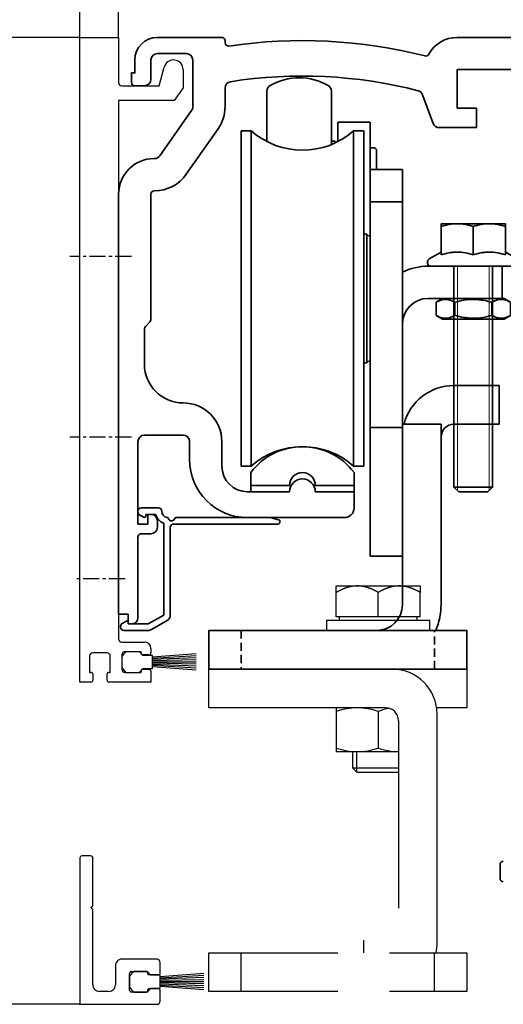
# Model space of a CAD drawing. Units: millimetres. Extents: x -8 to 1180, y -7 to 5537.
# Drawn here: x 603 to 678, y 582 to 735 of the extents above; entities that cross this region are included whole.
import ezdxf

# ---------------------------------------------------------------- set-up
doc = ezdxf.new("R2010")
doc.units = ezdxf.units.MM
for name, pattern in [('BLOCK 255051_Montageprofil$0$MITTEX2', [4, 2.5, -0.5, 0.5, -0.5]), ('BLOCK Justierzwischenbügel$0$MITTEX2', [4, 2.5, -0.5, 0.5, -0.5]), ('XREF 17502201150 Laufwagen SA$0$HIDDEN', [1.905, 1.27, -0.635])]:
    doc.linetypes.add(name, pattern=pattern)
for name, color, linetype in [('BLOCK 25505000120 Antriebsprofil$0$Konstruktion', 31, 'Continuous'), ('BLOCK 255051_Montageprofil$0$03_Mittellinie', 1, 'BLOCK 255051_Montageprofil$0$MITTEX2'), ('BLOCK 255051_Montageprofil$0$255051_Montageprofil', 3, 'Continuous'), ('BLOCK 255051_Montageprofil$0$Bürstendichtung', 8, 'Continuous'), ('BLOCK 325232 Dichtungsprofil$0$325232_Dichtungsprofil', 3, 'Continuous'), ('BLOCK 325232 Dichtungsprofil$0$Bürstendichtung', 8, 'Continuous'), ('BLOCK Justierzwischenbügel$0$03_Mittellinie', 1, 'BLOCK Justierzwischenbügel$0$MITTEX2'), ('BLOCK Justierzwischenbügel$0$10_ES200-Antrieb', 5, 'Continuous'), ('Konstruktion', 31, 'Continuous'), ('Mass', 7, 'Continuous'), ('XREF FLEX 150mm Wand Integralverkleidung$0$Konstruktion', 31, 'Continuous')]:
    doc.layers.add(name, color=color, linetype=linetype)
doc.layers.add('BLOCK 325232 Dichtungsprofil$0$01_Blockfang', color=2, linetype='Continuous', plot=False)
doc.layers.add('XREF ANTRIEB ohne Blendenhalter$0$Konstruktion', color=7, linetype='Continuous', true_color=0xffbf7f)
doc.styles.add('Bemassungstext (DORMA)', font='isocpeur.ttf')
doc.dimstyles.new('DORMA_M', dxfattribs={"dimtxt": 3.5, "dimasz": 2.5, "dimexe": 2, "dimexo": 0, "dimgap": 1.5, "dimtad": 1, "dimdec": 8, "dimtxsty": 'Bemassungstext (DORMA)', "dimcen": 0.1, "dimclrt": 256, "dimadec": 8, "dimazin": 2, "dimtfac": 1, "dimtdec": 8, "dimtmove": 0, "dimatfit": 3, "dimfxl": 1, "dimtolj": 1, "dimarcsym": 0})

# ---------------------------------------------------------------- blocks, each defined once
blk = doc.blocks.new('BLOCK Integralverkleidung_Antriebshoehe_150mm$0$Integral 150')
at = {"color": 3, "linetype": 'Continuous', "lineweight": 35}
blk.add_line((-96.35, -123.1), (-96.35, -125.3), dxfattribs=at)
for centre, start, end in [((-95.85, -123.1), 90, 180), ((-95.85, -125.3), 180, 270)]:
    blk.add_arc(centre, 0.5, start, end, dxfattribs=at)
blk = doc.blocks.new('BLOCK Integralverkleidung_Antriebshoehe_150mm')
blk.add_blockref('BLOCK Integralverkleidung_Antriebshoehe_150mm$0$Integral 150', (0, 0))
blk = doc.blocks.new('*D150')
at = {"layer": 'Mass', "color": 0, "lineweight": -2, "transparency": 16777216}
for p, q in [((612.74, 731.89), (577.96, 731.89)), ((581.96, 726.89), (581.96, 586.89)), ((612.74, 581.89), (577.96, 581.89))]:
    blk.add_line(p, q, dxfattribs=at)
at = {"layer": 'Mass', "color": 0, "transparency": 16777216}
for points in [[(581.12, 726.89), (582.79, 726.89), (581.96, 731.89)], [(581.12, 586.89), (582.79, 586.89), (581.96, 581.89)]]:
    blk.add_solid(points, dxfattribs=at)
at = {"layer": 'Mass', "transparency": 16777216, "insert": (575.46, 656.89), "char_height": 7, "attachment_point": 5, "rotation": 90, "style": 'Bemassungstext (DORMA)'}
blk.add_mtext('\\A1;150', dxfattribs=at)
blk = doc.blocks.new('*D151')
at = {"layer": 'Mass', "color": 0, "lineweight": -2, "transparency": 16777216}
for p, q in [((618.74, 731.89), (618.74, 771.77)), ((785.74, 730.89), (785.74, 771.77)), ((780.74, 767.77), (623.74, 767.77))]:
    blk.add_line(p, q, dxfattribs=at)
at = {"layer": 'Mass', "color": 0, "transparency": 16777216}
for points in [[(623.74, 768.6), (623.74, 766.93), (618.74, 767.77)], [(780.74, 768.6), (780.74, 766.93), (785.74, 767.77)]]:
    blk.add_solid(points, dxfattribs=at)
at = {"layer": 'Mass', "transparency": 16777216, "insert": (708.74, 774.27), "char_height": 7, "attachment_point": 5, "style": 'Bemassungstext (DORMA)'}
blk.add_mtext('\\A1;167', dxfattribs=at)
blk = doc.blocks.new('*D127')
at = {"layer": 'Mass', "color": 0, "lineweight": -2, "transparency": 16777216}
for p, q in [((612.74, 731.89), (612.74, 771.77)), ((618.74, 731.89), (618.74, 771.77)), ((607.74, 767.77), (593.24, 767.77)), ((618.74, 767.77), (612.74, 767.77)), ((623.74, 767.77), (628.74, 767.77))]:
    blk.add_line(p, q, dxfattribs=at)
at = {"layer": 'Mass', "color": 0, "transparency": 16777216}
for points in [[(607.74, 768.6), (607.74, 766.93), (612.74, 767.77)], [(623.74, 768.6), (623.74, 766.93), (618.74, 767.77)]]:
    blk.add_solid(points, dxfattribs=at)
at = {"layer": 'Mass', "transparency": 16777216, "insert": (597.99, 774.27), "char_height": 7, "attachment_point": 5, "style": 'Bemassungstext (DORMA)'}
blk.add_mtext('\\A1;6', dxfattribs=at)
blk = doc.blocks.new('BLOCK 325232 Dichtungsprofil$0$Buerstendichtung_Antr')
at = {"layer": 'BLOCK 325232 Dichtungsprofil$0$Bürstendichtung', "color": 1, "linetype": 'Continuous'}
for p, q in [((9.82, 1.27), (3.06, 0.74)), ((9.82, 0.96), (3.06, 0.56)), ((9.82, 0.64), (3.06, 0.38)), ((9.82, 0.32), (3.06, 0.19)), ((9.82, 0), (3.06, 0)), ((9.82, -0.32), (3.06, -0.19)), ((9.82, -0.64), (3.06, -0.38)), ((9.82, -0.96), (3.06, -0.56)), ((9.82, -1.27), (3.06, -0.74))]:
    blk.add_line(p, q, dxfattribs=at)
at = {"layer": 'BLOCK 325232 Dichtungsprofil$0$Bürstendichtung', "linetype": 'Continuous'}
blk.add_lwpolyline([(1.59, -1), (3.06, -1), (3.06, 1), (1.59, 1, 0.115387), (0.98, 1.6), (-0.98, 1.6, 0.140083), (-1.68, 0.84), (-1.68, -0.84, 0.140083), (-0.98, -1.6), (0.98, -1.6, 0.115388), (1.59, -1)], format="xyb", dxfattribs=at)
blk = doc.blocks.new('BLOCK 325232 Dichtungsprofil$0$325232_Dichtungsprofil')
at = {"layer": 'BLOCK 325232 Dichtungsprofil$0$325232_Dichtungsprofil'}
for p, q in [((1.7, 23.024), (0.3001, 23.024)), ((0.0001, 22.724), (0, 0)), ((2, 15.3), (2, 22.724)), ((1.7, 15), (2, 15.3)), ((2, 14.7), (1.7, 15)), ((2, 3), (2, 14.7)), ((11.95, 7), (6.5, 7)), ((12.45, 4.9), (12.45, 6.5)), ((5.5, 6), (5.5, 3)), ((7.7, 2.2), (7.7, 4.8)), ((8, 5.1), (10.45, 5.1)), ((10.45, 5.1), (10.45, 4.9)), ((10.75, 4.6), (12.15, 4.6)), ((4.5, 2), (3, 2)), ((10.45, 1.9), (8, 1.9)), ((10.45, 2.1), (10.45, 1.9)), ((12.15, 2.4), (10.75, 2.4)), ((12.45, 0.5), (12.45, 2.1)), ((0, 0), (11.95, 0))]:
    blk.add_line(p, q, dxfattribs=at)
for centre, radius, start, end in [((0.299722, 22.72383), 0.299622, 134.96888, 179.96689), ((0.300891, 22.72289), 0.301111, 90.15051, 135.00035), ((1.700201, 22.7242), 0.299799, 359.961569, 90.03843), ((6.499942, 6.00006), 0.999942, 89.99669, 180.00331), ((11.950072, 6.50007), 0.499928, 359.991716, 90.00828), ((8.000389, 4.80005), 0.300389, 135.02273, 180.00901), ((7.999441, 4.80085), 0.299152, 89.89291, 135.00283), ((10.750023, 4.90002), 0.300023, 180.00438, 269.99562), ((12.149976, 4.90002), 0.300024, 270.00451788, 359.995482), ((2.999648, 2.99965), 0.999648, 179.97984, 270.02016), ((4.50032, 2.99968), 0.99968, 269.98168, 0.01832), ((8.000141, 2.20014), 0.300141, 180.02695, 269.97305), ((10.750435, 2.10016), 0.300435, 135.03324, 180.03128), ((10.749163, 2.10119), 0.298809, 89.8396, 135.00036), ((12.150837, 2.10119), 0.29881, 44.9997, 90.16046), ((12.149567, 2.10017), 0.300433, 359.968432, 44.96676), ((11.95049, 0.4993), 0.499299, 269.94371, 315.0002), ((11.949741, 0.49991), 0.500259, 315.011692, 0.010683)]:
    blk.add_arc(centre, radius, start, end, dxfattribs=at)
blk = doc.blocks.new('BLOCK 325232 Dichtungsprofil')
at = {"layer": 'BLOCK 325232 Dichtungsprofil$0$01_Blockfang'}
blk.add_point((0, 0), dxfattribs=at)
at = {"layer": 'BLOCK 325232 Dichtungsprofil$0$325232_Dichtungsprofil'}
blk.add_blockref('BLOCK 325232 Dichtungsprofil$0$325232_Dichtungsprofil', (0, 0), dxfattribs=at)
at = {"layer": 'BLOCK 325232 Dichtungsprofil$0$Bürstendichtung'}
blk.add_blockref('BLOCK 325232 Dichtungsprofil$0$Buerstendichtung_Antr', (9.38, 3.5), dxfattribs=at)
blk = doc.blocks.new('BLOCK 255051_Montageprofil$0$Buerstendichtung_Antr')
at = {"layer": 'BLOCK 255051_Montageprofil$0$Bürstendichtung', "color": 1, "linetype": 'Continuous'}
for p, q in [((9.82, 1.27), (3.06, 0.74)), ((9.82, 0.96), (3.06, 0.56)), ((9.82, 0.64), (3.06, 0.38)), ((9.82, 0.32), (3.06, 0.19)), ((9.82, 0), (3.06, 0)), ((9.82, -0.32), (3.06, -0.19)), ((9.82, -0.64), (3.06, -0.38)), ((9.82, -0.96), (3.06, -0.56)), ((9.82, -1.27), (3.06, -0.74))]:
    blk.add_line(p, q, dxfattribs=at)
at = {"layer": 'BLOCK 255051_Montageprofil$0$Bürstendichtung', "linetype": 'Continuous'}
blk.add_lwpolyline([(1.59, -1), (3.06, -1), (3.06, 1), (1.59, 1, 0.115387), (0.98, 1.6), (-0.98, 1.6, 0.140083), (-1.68, 0.84), (-1.68, -0.84, 0.140083), (-0.98, -1.6), (0.98, -1.6, 0.115388), (1.59, -1)], format="xyb", dxfattribs=at)
blk = doc.blocks.new('BLOCK 255051_Montageprofil$0$255051_Montageprofil')
at = {"layer": 'BLOCK 255051_Montageprofil$0$03_Mittellinie'}
for p, q in [((7.972, 66), (-1.58198, 66)), ((7.972, 38), (-1.58198, 38)), ((7, 16), (-0.99999, 16))]:
    blk.add_line(p, q, dxfattribs=at)
at = {"layer": 'BLOCK 255051_Montageprofil$0$255051_Montageprofil'}
for p, q in [((0, 0), (0, 100)), ((0, 100), (6, 100)), ((6, 100), (6, 93.00003)), ((12.3, 92.50003), (13.07643, 95.39774)), ((16, 95.01285), (16, 92.20003)), ((6.5, 92.50003), (12.3, 92.50003)), ((16, 92.20003), (14.59958, 90.20003)), ((6, 90.20003), (6, 6.7)), ((14.59958, 90.20003), (6, 90.20003)), ((6.5, 6.2), (10.00044, 6.2)), ((9.50044, 4.7), (7.00044, 4.7)), ((9.50044, 4.5), (9.50044, 4.7)), ((11.00044, 5.2), (11.00044, 4.5)), ((1.5, 4), (1.5, 1.5)), ((4.2, 4.5), (2, 4.5)), ((4.7, 1.5), (4.7, 4)), ((6.50044, 4.2), (6.50044, 2)), ((10.70044, 4.2), (9.80044, 4.2)), ((9.50044, 1.5), (9.50044, 1.7)), ((9.80044, 2), (10.70044, 2)), ((11.00044, 1.7), (11.00044, 0)), ((1.7, 0), (0, 0)), ((1.5, 1.5), (1.7, 1.5)), ((2, 1.2), (2, 0.3)), ((4.2, 0.3), (4.2, 1.2)), ((4.5, 1.5), (4.7, 1.5)), ((11.00044, 0), (4.5, 0)), ((7.00044, 1.5), (9.50044, 1.5))]:
    blk.add_line(p, q, dxfattribs=at)
for centre, radius, start, end in [((14.51288, 95.01285), 1.48712, 0, 165.00013), ((6.5, 93.00003), 0.5, 180.00013, 269.99987), ((6.5, 6.7), 0.5, 180, 270), ((10.00044, 5.2), 1, 0, 90), ((7.00044, 4.2), 0.5, 90, 180), ((2, 4), 0.5, 90, 180), ((4.2, 4), 0.5, 0, 90), ((9.80044, 4.5), 0.3, 180, 270), ((10.70044, 4.5), 0.3, 270, 0), ((7.00044, 2), 0.5, 180, 270), ((9.80044, 1.7), 0.3, 90, 180), ((10.70044, 1.7), 0.3, 0, 90), ((1.7, 1.2), 0.3, 0, 90), ((1.7, 0.3), 0.3, 270, 0), ((4.5, 1.2), 0.3, 90, 180), ((4.5, 0.3), 0.3, 180, 270)]:
    blk.add_arc(centre, radius, start, end, dxfattribs=at)
at = {"layer": 'BLOCK 255051_Montageprofil$0$Bürstendichtung'}
blk.add_blockref('BLOCK 255051_Montageprofil$0$Buerstendichtung_Antr', (8.1767, 3.1), dxfattribs=at)
blk = doc.blocks.new('BLOCK 255051_Montageprofil')
blk.add_blockref('BLOCK 255051_Montageprofil$0$255051_Montageprofil', (0, 0))
blk = doc.blocks.new('BLOCK Justierzwischenbügel$0$Aufhaengung')
at = {"layer": 'BLOCK Justierzwischenbügel$0$03_Mittellinie'}
blk.add_line((-2.25, -50), (-2.25, -48.07), dxfattribs=at)
at = {"layer": 'BLOCK Justierzwischenbügel$0$10_ES200-Antrieb'}
for p, q in [((-6.5, 6.9), (-3.25, 6.9)), ((-6.5, 5.89), (-6.5, 6.9)), ((-3.25, 6.9), (3.25, 6.9)), ((3.25, 6.9), (6.5, 6.9)), ((6.5, 6.9), (6.5, 5.89)), ((-6.5, 2.13), (-6.5, 5.89)), ((0, 2.13), (0, 5.89)), ((6.5, 2.13), (6.5, 5.89)), ((-8, 1.6), (8, 1.6)), ((-8, 1.6), (-8, 0)), ((0, 2.13), (-6.5, 2.13)), ((-6.45, 2.13), (-6.45, 2.13)), ((-6.06, 2.13), (-6.45, 2.13)), ((-6.06, 2.13), (-6.06, 1.6)), ((6.5, 2.13), (0, 2.13)), ((6.06, 1.6), (6.06, 2.13)), ((8, 0), (8, 1.6)), ((8, 0), (-8, 0)), ((1.15, -12), (-6.5, -12)), ((-6.5, -12), (-6.5, -18.8)), ((0, -12.56), (0, -18.24)), ((9.15, -48.4), (9.15, -13)), ((3.15, -14), (3.15, -43.1)), ((-6.5, -18.8), (3.15, -18.8)), ((-4, -18.8), (-4, -21.31)), ((-3.32, -21.99), (-3.32, -18.8)), ((-4, -21.31), (-3.32, -21.99)), ((-4, -21.31), (3.15, -21.31)), ((-3.32, -21.99), (3.15, -21.99)), ((-21.25, -56), (-21.25, -50)), ((8.75, -56), (8.75, -50))]:
    blk.add_line(p, q, dxfattribs=at)
for points in [[(-3.25, 6.9), (-3.3, 6.9, 0.002567), (-3.35, 6.9, 0.002565), (-3.4, 6.9, 0.002563), (-3.45, 6.9, 0.002561), (-3.5, 6.89, 0.002557), (-3.55, 6.89, 0.002553), (-3.6, 6.89, 0.002548), (-3.65, 6.88, 0.002542), (-3.7, 6.88, 0.002535), (-3.75, 6.87, 0.002528), (-3.8, 6.87, 0.002519), (-3.86, 6.86, 0.002511), (-3.91, 6.86, 0.0025), (-3.96, 6.85, 0.00249), (-4.01, 6.84, 0.002478), (-4.06, 6.83, 0.002467), (-4.11, 6.82, 0.002454), (-4.16, 6.82, 0.002441), (-4.21, 6.81, 0.002426), (-4.26, 6.8, 0.002412), (-4.32, 6.78, 0.002396), (-4.37, 6.77, 0.002381), (-4.42, 6.76, 0.002364), (-4.47, 6.75, 0.002348), (-4.52, 6.74, 0.002329), (-4.58, 6.72, 0.002312), (-4.63, 6.71, 0.002293), (-4.68, 6.69, 0.002275), (-4.73, 6.68, 0.002255), (-4.79, 6.66, 0.002236), (-4.84, 6.65, 0.002215), (-4.89, 6.63, 0.002196), (-4.95, 6.61, 0.002174), (-5, 6.59, 0.002154), (-5.05, 6.57, 0.002131), (-5.11, 6.56, 0.002111), (-5.16, 6.54, 0.002088), (-5.22, 6.51, 0.002067), (-5.27, 6.49, 0.002044), (-5.33, 6.47, 0.002023), (-5.38, 6.45, 0.001999), (-5.44, 6.43, 0.001976), (-5.49, 6.4, 0.001954), (-5.55, 6.38, 0.001936), (-5.61, 6.35, 0.001906), (-5.66, 6.33, 0.001873), (-5.72, 6.3, 0.001865), (-5.78, 6.27, 0.001882), (-5.84, 6.25, 0.001802), (-5.9, 6.22, 0.001659), (-5.95, 6.19, 0.001814), (-6.01, 6.16, 0.002141), (-6.07, 6.13, 0.001587), (-6.13, 6.1, 0.000517), (-6.19, 6.07, 0.002226), (-6.25, 6.03, 0.003729), (-6.36, 5.97, 0.001761), (-6.5, 5.89, 0.000915)], [(0, 5.89), (-0.06, 5.93, 0.001548), (-0.12, 5.97, 0.001586), (-0.19, 6, 0.001616), (-0.25, 6.03, 0.001633), (-0.31, 6.07, 0.001655), (-0.37, 6.1, 0.001678), (-0.43, 6.13, 0.001703), (-0.49, 6.16, 0.001724), (-0.55, 6.19, 0.001748), (-0.6, 6.22, 0.00177), (-0.66, 6.25, 0.001794), (-0.72, 6.27, 0.001816), (-0.78, 6.3, 0.00184), (-0.84, 6.33, 0.001862), (-0.89, 6.35, 0.001886), (-0.95, 6.38, 0.001908), (-1.01, 6.4, 0.001932), (-1.06, 6.43, 0.001954), (-1.12, 6.45, 0.001978), (-1.17, 6.47, 0.001999), (-1.23, 6.49, 0.002023), (-1.28, 6.51, 0.002044), (-1.34, 6.54, 0.002068), (-1.39, 6.56, 0.002089), (-1.45, 6.57, 0.002111), (-1.5, 6.59, 0.002132), (-1.55, 6.61, 0.002154), (-1.61, 6.63, 0.002174), (-1.66, 6.65, 0.002196), (-1.71, 6.66, 0.002215), (-1.77, 6.68, 0.002236), (-1.82, 6.69, 0.002255), (-1.87, 6.71, 0.002275), (-1.92, 6.72, 0.002293), (-1.98, 6.74, 0.002313), (-2.03, 6.75, 0.00233), (-2.08, 6.76, 0.002348), (-2.13, 6.77, 0.002364), (-2.18, 6.78, 0.002381), (-2.24, 6.8, 0.002397), (-2.29, 6.81, 0.002412), (-2.34, 6.82, 0.002425), (-2.39, 6.82, 0.002441), (-2.44, 6.83, 0.002458), (-2.49, 6.84, 0.002466), (-2.54, 6.85, 0.002462), (-2.59, 6.86, 0.002495), (-2.65, 6.86, 0.002556), (-2.7, 6.87, 0.002494), (-2.75, 6.87, 0.002336), (-2.8, 6.88, 0.002587), (-2.85, 6.88, 0.003092), (-2.9, 6.89, 0.002356), (-2.95, 6.89, 0.000811), (-2.99, 6.89, 0.003329), (-3.05, 6.9, 0.005748), (-3.14, 6.9, 0.002817), (-3.25, 6.9, 0.001495)], [(3.25, 6.9), (3.2, 6.9, 0.002567), (3.15, 6.9, 0.002565), (3.1, 6.9, 0.002563), (3.05, 6.9, 0.002561), (3, 6.89, 0.002557), (2.95, 6.89, 0.002553), (2.9, 6.89, 0.002548), (2.85, 6.88, 0.002542), (2.8, 6.88, 0.002535), (2.75, 6.87, 0.002528), (2.7, 6.87, 0.002519), (2.64, 6.86, 0.002511), (2.59, 6.86, 0.0025), (2.54, 6.85, 0.00249), (2.49, 6.84, 0.002478), (2.44, 6.83, 0.002467), (2.39, 6.82, 0.002454), (2.34, 6.82, 0.002441), (2.29, 6.81, 0.002426), (2.24, 6.8, 0.002412), (2.18, 6.78, 0.002396), (2.13, 6.77, 0.002381), (2.08, 6.76, 0.002364), (2.03, 6.75, 0.002348), (1.98, 6.74, 0.002329), (1.92, 6.72, 0.002312), (1.87, 6.71, 0.002293), (1.82, 6.69, 0.002275), (1.77, 6.68, 0.002255), (1.71, 6.66, 0.002236), (1.66, 6.65, 0.002215), (1.61, 6.63, 0.002196), (1.55, 6.61, 0.002174), (1.5, 6.59, 0.002154), (1.45, 6.57, 0.002132), (1.39, 6.56, 0.002111), (1.34, 6.54, 0.002088), (1.28, 6.51, 0.002067), (1.23, 6.49, 0.002044), (1.17, 6.47, 0.002023), (1.12, 6.45, 0.001999), (1.06, 6.43, 0.001976), (1.01, 6.4, 0.001954), (0.95, 6.38, 0.001936), (0.89, 6.35, 0.001907), (0.84, 6.33, 0.001873), (0.78, 6.3, 0.001866), (0.72, 6.27, 0.001882), (0.66, 6.25, 0.001802), (0.6, 6.22, 0.00166), (0.55, 6.19, 0.001814), (0.49, 6.16, 0.002141), (0.43, 6.13, 0.001588), (0.37, 6.1, 0.000517), (0.31, 6.07, 0.002227), (0.25, 6.03, 0.003729), (0.14, 5.97, 0.001761), (0, 5.89, 0.000916)], [(6.5, 5.89), (6.44, 5.93, 0.001548), (6.38, 5.97, 0.001586), (6.31, 6, 0.001616), (6.25, 6.03, 0.001633), (6.19, 6.07, 0.001655), (6.13, 6.1, 0.001678), (6.07, 6.13, 0.001702), (6.01, 6.16, 0.001724), (5.95, 6.19, 0.001748), (5.9, 6.22, 0.00177), (5.84, 6.25, 0.001794), (5.78, 6.27, 0.001816), (5.72, 6.3, 0.00184), (5.66, 6.33, 0.001862), (5.61, 6.35, 0.001886), (5.55, 6.38, 0.001908), (5.49, 6.4, 0.001932), (5.44, 6.43, 0.001954), (5.38, 6.45, 0.001978), (5.33, 6.47, 0.001999), (5.27, 6.49, 0.002023), (5.22, 6.51, 0.002044), (5.16, 6.54, 0.002068), (5.11, 6.56, 0.002088), (5.05, 6.57, 0.002111), (5, 6.59, 0.002132), (4.95, 6.61, 0.002154), (4.89, 6.63, 0.002174), (4.84, 6.65, 0.002196), (4.79, 6.66, 0.002215), (4.73, 6.68, 0.002236), (4.68, 6.69, 0.002255), (4.63, 6.71, 0.002275), (4.58, 6.72, 0.002293), (4.52, 6.74, 0.002313), (4.47, 6.75, 0.00233), (4.42, 6.76, 0.002348), (4.37, 6.77, 0.002364), (4.32, 6.78, 0.002381), (4.26, 6.8, 0.002397), (4.21, 6.81, 0.002412), (4.16, 6.82, 0.002425), (4.11, 6.82, 0.002441), (4.06, 6.83, 0.002458), (4.01, 6.84, 0.002466), (3.96, 6.85, 0.002462), (3.91, 6.86, 0.002495), (3.86, 6.86, 0.002556), (3.8, 6.87, 0.002494), (3.75, 6.87, 0.002337), (3.7, 6.88, 0.002587), (3.65, 6.88, 0.003092), (3.6, 6.89, 0.002356), (3.55, 6.89, 0.000811), (3.51, 6.89, 0.00333), (3.45, 6.9, 0.005748), (3.36, 6.9, 0.002817), (3.25, 6.9, 0.001495)]]:
    blk.add_lwpolyline(points, format="xyb", dxfattribs=at)
for points in [[(1.15, -12), (-26.25, -12), (-26.25, -6), (13.75, -6), (13.75, -12), (9.08, -12)], [(-6.25, -56), (-26.25, -56), (-26.25, -50), (-6.25, -50)], [(1.75, -50), (13.75, -50), (13.75, -56), (1.75, -56)]]:
    blk.add_lwpolyline(points, dxfattribs=at)
for centre, radius, start, end in [((2.15, -13), 7, 0, 90), ((-3.25, -21.79), 9.79, 70.6115, 109.3885), ((3.25, -21.79), 9.79, 98.5249, 109.3885), ((1.15, -14), 2, 0, 90), ((-3.25, -9.01), 9.79, 250.6115, 289.3885), ((3.25, -9.01), 9.79, 250.6115, 269.4143), ((2.15, -48.4), 7, 346.7863, 0)]:
    blk.add_arc(centre, radius, start, end, dxfattribs=at)
blk = doc.blocks.new('BLOCK Justierzwischenbügel')
at = {"layer": 'BLOCK Justierzwischenbügel$0$10_ES200-Antrieb'}
blk.add_blockref('BLOCK Justierzwischenbügel$0$Aufhaengung', (0, 0), dxfattribs=at)
blk = doc.blocks.new('XREF 17502201150 Laufwagen SA$0$17502201150 Laufwagen SA')
at = {"color": 5, "linetype": 'Continuous', "lineweight": 35}
for p, q in [((-5.5, 47.33), (-5.5, 55.16)), ((4.5, 55.16), (4.5, 46.88)), ((-7.94, 49), (-9.5, 49)), ((-9.5, 23), (-9.5, 49)), ((-7.94, 23), (-7.94, 49)), ((10.5, 50.37), (5.5, 50.37)), ((5.5, 50.37), (5.5, 47.33)), ((9.5, 49), (7.94, 49)), ((7.94, 23), (7.94, 49)), ((9.5, 23), (9.5, 49)), ((10.5, 50.37), (10.5, 47.67)), ((5, 47.39), (4.5, 47.39)), ((5.2, 47.19), (5, 47.39)), ((5, 47.09), (5, 47.39)), ((10.5, 47.67), (10.5, 43)), ((11, 46.39), (10.5, 46.39)), ((11.5, 45.89), (11.5, 43)), ((10.5, 43), (15.5, 43)), ((10.5, 41.54), (10.5, 43)), ((15.5, 43), (15.5, 41.54)), ((10.5, 41.54), (10.5, 38.29)), ((15.5, 41.54), (15.5, 38.29)), ((10.5, 38), (10.5, 38.29)), ((15.5, 38.29), (15.5, 38)), ((10.5, 38), (15.5, 38)), ((10.5, 33), (10.5, 38)), ((15.5, 38), (15.5, 33)), ((10, 33), (9.5, 33)), ((10.5, 32.5), (10, 33)), ((10, 13), (10, 33)), ((10.5, 33), (10.5, 4)), ((15.5, 33), (15.5, 4)), ((19.5, 28), (30, 28)), ((30, 28), (31, 28)), ((31, 28), (31, 23)), ((-9.5, -3), (-9.5, 23)), ((-7.94, -3), (-7.94, 23)), ((7.94, -3), (7.94, 23)), ((9.5, -3), (9.5, 23)), ((19.5, 23), (30, 23)), ((31, 23), (30, 23)), ((9.5, 13), (10, 13)), ((10, 13), (10.5, 13.5)), ((10.5, 3), (10.5, 4)), ((15.5, 4), (15.5, 3)), ((15.5, 3), (10.5, 3)), ((10.5, -2), (10.5, 3)), ((15.5, 3), (15.5, -2)), ((-9.5, -3), (-7.94, -3)), ((7.94, -3), (9.5, -3)), ((10.5, -2), (10.5, -12)), ((15.5, -2), (15.5, -12)), ((10.5, -17), (10.5, -12)), ((15.5, -12), (15.5, -17)), ((15.5, -17), (10.5, -17))]:
    blk.add_line(p, q, dxfattribs=at)
for centre, radius, start, end in [((-0.5, 48.24), 9, 60, 120), ((-4.5, 55.16), 1, 120, 180), ((3.5, 55.16), 1, 0, 60), ((0, 58), 12, 228.5904, 311.4096), ((11, 45.89), 0.5, 0, 90), ((19.5, 19), 9, 90, 116.3878), ((19.5, 19), 4, 90, 180), ((0, -12), 12, 48.5904, 131.4096)]:
    blk.add_arc(centre, radius, start, end, dxfattribs=at)
blk = doc.blocks.new('XREF 17502201150 Laufwagen SA$0$05228401330 Stellschraube Justierbügel')
at = {"color": 5, "linetype": 'Continuous', "lineweight": 35}
for p, q in [((-5, 6.6), (-2.5, 6.6)), ((-5, 6.15), (-5, 1.76)), ((-2.5, 6.6), (2.5, 6.6)), ((0, 6.15), (0, 1.76)), ((2.5, 6.6), (5, 6.6)), ((5, 6.15), (5, 1.76)), ((-5, 2.2), (-6.85, 1.13)), ((6.85, 1.13), (5, 2.2)), ((-7.1, 0.7), (-7.1, 0.5)), ((6.61, 0), (-6.6, 0)), ((-3, 0), (-3, -34.25)), ((3, -34.25), (3, 0)), ((7.1, 0.5), (7.1, 0.7)), ((-3, -34.25), (-2.25, -35)), ((-3, -34.25), (3, -34.25)), ((2.25, -35), (-2.25, -35)), ((2.25, -35), (3, -34.25))]:
    blk.add_line(p, q, dxfattribs=at)
at = {"color": 5, "linetype": 'Continuous', "lineweight": 18}
for p, q in [((-2.45, -34.8), (-2.45, 0)), ((2.45, -34.8), (2.45, 0))]:
    blk.add_line(p, q, dxfattribs=at)
at = {"color": 5, "linetype": 'Continuous', "lineweight": 35}
for centre, start, end in [((-6.6, 0.7), 120, 180), ((-6.6, 0.5), 180, 270), ((6.61, 0.5), 270, 0), ((6.61, 0.7), 0, 60)]:
    blk.add_arc(centre, 0.495, start, end, dxfattribs=at)
for points in [[(-5, 6.15), (-4.18, 6.43), (-3.35, 6.6), (-2.5, 6.6)], [(0, 6.15), (0.82, 6.43), (1.65, 6.6), (2.5, 6.6)]]:
    blk.add_open_spline(points, degree=3, dxfattribs=at)
for points, knots in [([(-5, 6.15), (-5, 6.29), (-5, 6.4), (-5, 6.56), (-5, 6.6), (-5, 6.6)], [0, 0, 0, 0, 0.5, 0.5, 1, 1, 1, 1]), ([(-2.5, 6.6), (-2.29, 6.6), (-2.07, 6.59), (-1.65, 6.55), (-1.44, 6.52), (-0.82, 6.4), (-0.41, 6.29), (0, 6.15)], [0, 0, 0, 0, 0.25, 0.25, 0.5, 0.5, 1, 1, 1, 1]), ([(2.5, 6.6), (2.71, 6.6), (2.93, 6.59), (3.35, 6.55), (3.56, 6.52), (4.18, 6.4), (4.59, 6.29), (5, 6.15)], [0, 0, 0, 0, 0.25, 0.25, 0.5, 0.5, 1, 1, 1, 1]), ([(5, 6.15), (5, 6.29), (5, 6.4), (5, 6.56), (5, 6.6), (5, 6.6)], [0, 0, 0, 0, 0.5, 0.5, 1, 1, 1, 1]), ([(0, 1.76), (-0.82, 2.03), (-1.65, 2.2), (-2.71, 2.2), (-2.92, 2.19), (-3.34, 2.15), (-3.55, 2.12), (-4.18, 2), (-4.59, 1.89), (-5, 1.76)], [0, 0, 0, 0, 0.5, 0.5, 0.625, 0.625, 0.75, 0.75, 1, 1, 1, 1]), ([(5, 1.76), (4.18, 2.03), (3.35, 2.2), (2.29, 2.2), (2.08, 2.19), (1.66, 2.15), (1.45, 2.12), (0.82, 2), (0.41, 1.89), (0, 1.76)], [0, 0, 0, 0, 0.5, 0.5, 0.625, 0.625, 0.75, 0.75, 1, 1, 1, 1])]:
    blk.add_open_spline(points, degree=3, knots=knots, dxfattribs=at)
blk = doc.blocks.new('XREF 17502201150 Laufwagen SA$0$050019-03-3-30_6kt_Mutter_M6_STGALZN_DIN439')
at = {"color": 5, "linetype": 'Continuous', "lineweight": 35}
for p, q in [((0, -4.77), (0, 4.77)), ((0, 4.77), (0.02, 4.77)), ((0.6, 5.77), (0.02, 4.77)), ((0.02, -4.77), (0.02, 4.77)), ((2.62, 5.77), (0.6, 5.77)), ((2.62, 5.77), (3.2, 4.77)), ((3.2, 4.77), (3.2, -4.77)), ((2.62, 2.89), (0.6, 2.89)), ((2.62, -2.89), (0.6, -2.89)), ((0, -4.77), (0.02, -4.77)), ((0.02, -4.77), (0.6, -5.77)), ((2.62, -5.77), (0.6, -5.77)), ((2.62, -5.77), (3.2, -4.77))]:
    blk.add_line(p, q, dxfattribs=at)
for points in [[(0.6, 2.89), (0.33, 3.36), (0.15, 3.84), (0.15, 4.45), (0.16, 4.57), (0.2, 4.82), (0.23, 4.94), (0.35, 5.3), (0.46, 5.54), (0.6, 5.77)], [(2.62, 5.77), (2.89, 5.3), (3.07, 4.82), (3.07, 4.21), (3.06, 4.09), (3.02, 3.84), (2.99, 3.72), (2.87, 3.36), (2.76, 3.12), (2.62, 2.89)], [(0.6, -2.89), (0.33, -1.94), (0.15, -0.99), (0.15, 0.24), (0.16, 0.49), (0.2, 0.97), (0.23, 1.22), (0.35, 1.94), (0.46, 2.41), (0.6, 2.89)], [(2.62, 2.89), (2.89, 1.94), (3.07, 0.99), (3.07, -0.24), (3.06, -0.49), (3.02, -0.97), (2.99, -1.22), (2.87, -1.94), (2.76, -2.41), (2.62, -2.89)], [(0.6, -5.77), (0.33, -5.3), (0.15, -4.82), (0.15, -4.21), (0.16, -4.09), (0.2, -3.84), (0.23, -3.72), (0.35, -3.36), (0.46, -3.12), (0.6, -2.89)], [(2.62, -2.89), (2.89, -3.36), (3.07, -3.84), (3.07, -4.45), (3.06, -4.57), (3.02, -4.82), (2.99, -4.94), (2.87, -5.3), (2.76, -5.54), (2.62, -5.77)]]:
    blk.add_open_spline(points, degree=3, knots=[0, 0, 0, 0, 0.5, 0.5, 0.625, 0.625, 0.75, 0.75, 1, 1, 1, 1], dxfattribs=at)
blk = doc.blocks.new('XREF 17502201150 Laufwagen SA$0$17502301140 Justierbügel SA')
at = {"color": 5, "linetype": 'Continuous', "lineweight": 35}
for p, q in [((-15, 0), (-15, 6)), ((-15, 6), (-11, 6)), ((-11, 6), (-8, 6)), ((-11, 0), (-15, 0)), ((-11, 0), (-8, 0)), ((-6, 0), (0, 0)), ((-6, -4), (-6, 0)), ((0, 0), (0, -4)), ((-6, -28), (-6, -4)), ((0, -28), (0, -4)), ((-10, -38), (-10, -32)), ((-10, -32), (-6, -32)), ((-6, -32), (26, -32)), ((26, -32), (30, -32)), ((30, -32), (30, -38)), ((-6, -38), (-10, -38)), ((-6, -38), (26, -38)), ((30, -38), (26, -38))]:
    blk.add_line(p, q, dxfattribs=at)
at = {"color": 5, "linetype": 'XREF 17502201150 Laufwagen SA$0$HIDDEN', "lineweight": 35}
for p, q in [((-5, -38), (-5, -32)), ((25, -32), (25, -38))]:
    blk.add_line(p, q, dxfattribs=at)
at = {"color": 5, "linetype": 'Continuous', "lineweight": 35}
for centre, radius, start, end in [((-8, -2), 8, 14.4775, 90), ((-8, -2), 2, 0, 90), ((4, -28), 10, 180, 203.5782), ((4, -28), 4, 180, 270)]:
    blk.add_arc(centre, radius, start, end, dxfattribs=at)
blk = doc.blocks.new('XREF 17502201150 Laufwagen SA')
for name, p in [('XREF 17502201150 Laufwagen SA$0$17502201150 Laufwagen SA', (0, 0)), ('XREF 17502201150 Laufwagen SA$0$05228401330 Stellschraube Justierbügel', (26.5, 28))]:
    blk.add_blockref(name, p)
at = {"rotation": 270}
blk.add_blockref('XREF 17502201150 Laufwagen SA$0$050019-03-3-30_6kt_Mutter_M6_STGALZN_DIN439', (26.5, 23), dxfattribs=at)
at = {"xscale": -1}
blk.add_blockref('XREF 17502201150 Laufwagen SA$0$17502301140 Justierbügel SA', (15.5, 3.5), dxfattribs=at)
blk = doc.blocks.new('BLOCK 25505000120 Antriebsprofil$0$25505000120 Antriebsprofil')
at = {"color": 5, "linetype": 'Continuous', "lineweight": 35}
for p, q in [((16, 0), (6, 0)), ((16.5, -0.85), (16.5, -0.5)), ((166.7, 0), (52.5, 0)), ((167, -1.66), (167, -0.3)), ((6, -2.5), (10.5, -2.5)), ((94.7, -3.5), (95.7, -2.5)), ((95.7, -2.5), (155.5, -2.5)), ((155.5, -2.5), (155.5, -5.2)), ((158.5, -5.6), (158.5, -3)), ((159.5, -2), (161.7, -2)), ((162, -2.3), (162, -3.2)), ((163, -3.5), (166.26, -2.63)), ((2.5, -3.5), (2.5, -5.5)), ((5, -6.5), (5, -3.5)), ((11.5, -3.5), (11.5, -10.77)), ((74.5, -6.5), (74.5, -4)), ((74.5, -4), (77.7, -4)), ((77.7, -4), (77.7, -8.5)), ((81.7, -6.2), (81.7, -3.5)), ((81.7, -3.5), (94.7, -3.5)), ((162.3, -3.5), (163, -3.5)), ((2.5, -5.5), (2, -5.5)), ((2, -5.5), (2, -7)), ((52.5, -11), (52.5, -5)), ((52.5, -5), (68.5, -5)), ((68.5, -5), (68.5, -11)), ((155.5, -5.2), (153, -5.2)), ((153, -5.2), (153, -6.5)), ((2.5, -7.5), (4, -7.5)), ((72.5, -11), (72.5, -6.5)), ((72.5, -6.5), (74.5, -6.5)), ((84.2, -6.2), (81.7, -6.2)), ((81.7, -9.5), (84.2, -7)), ((84.2, -7), (84.2, -6.2)), ((159.69, -7.21), (158.79, -6.31)), ((166.5, -7.5), (160.4, -7.5)), ((16.5, -10.77), (16.5, -7.86)), ((47.14, -8.9), (48.76, -13.34)), ((167, -9), (167, -8)), ((78.7, -9.5), (81.7, -9.5)), ((160, -9.5), (166.5, -9.5)), ((11.32, -11.35), (6.4, -18.37)), ((55.5, -11), (52.5, -11)), ((55.5, -14), (55.5, -11)), ((68.5, -11), (65.5, -11)), ((65.5, -11), (65.5, -14)), ((74.5, -11), (72.5, -11)), ((74.5, -12), (74.5, -11)), ((10.49, -21.24), (15.41, -14.21)), ((49.7, -14), (55.5, -14)), ((65.5, -14), (72.5, -14)), ((5.58, -18.8), (5.5, -18.8)), ((0, -24.3), (0, -89.5)), ((5, -43.79), (5, -24.3)), ((5.5, -23.8), (5.58, -23.8)), ((4.15, -44.85), (4.85, -44.15)), ((4, -50.7), (4, -45.21)), ((4, -61.7), (10, -61.7)), ((3, -75.5), (3, -62.7)), ((11, -62.7), (11, -65.5)), ((16, -66.5), (16, -62.7)), ((26.5, -70.5), (20, -70.5)), ((36.5, -70.5), (30.5, -70.5)), ((36.5, -73), (36.5, -70.5)), ((5, -74), (4.5, -74)), ((4.5, -74), (4.5, -75.5)), ((20, -74.5), (35, -74.5)), ((4.5, -75.5), (3, -75.5)), ((6, -76), (6, -75)), ((3, -90), (3, -77.5)), ((3.5, -77), (5, -77)), ((0, -89.5), (1.5, -89.5)), ((1.5, -89.5), (1.5, -91)), ((1.5, -91), (2, -91))]:
    blk.add_line(p, q, dxfattribs=at)
for centre, radius, start, end in [((6, -3.5), 3.5, 90, 180), ((16, -0.5), 0.5, 0, 90), ((52.5, -5), 5, 89.9473, 151.6651), ((166.7, -0.3), 0.3, 0, 90), ((17, -0.85), 0.5, 180, 278.4784), ((28.5, -78), 77.5, 75.7811, 98.4784), ((6, -3.5), 1, 90, 180), ((10.5, -3.5), 1, 0, 90), ((47.66, -2.39), 0.5, 255.7811, 331.6651), ((159.5, -3), 1, 90, 180), ((161.7, -2.3), 0.3, 0, 90), ((166, -1.66), 1, 285, 0), ((162.3, -3.2), 0.3, 180, 270), ((28.5, -78), 72, 75.5606, 98.9127), ((159.5, -5.6), 1, 180, 225), ((2.5, -7), 0.5, 180, 270), ((4, -6.5), 1, 270, 0), ((17.5, -7.86), 1, 98.9127, 180), ((143.39, -38.59), 33.5, 60.2731, 73.3269), ((160.4, -6.5), 1, 225, 270), ((166.5, -8), 0.5, 0, 90), ((46.2, -9.24), 1, 20, 75.5606), ((78.7, -8.5), 1, 180, 270), ((166.5, -9), 0.5, 270, 0), ((10.5, -10.77), 1, 325, 0), ((10.5, -10.77), 6, 325, 0), ((72.5, -12), 2, 270, 0), ((49.7, -13), 1, 200, 270), ((5.5, -24.3), 5.5, 90, 180), ((5.58, -17.8), 1, 270, 325), ((5.58, -17.8), 6, 270, 325), ((5.5, -24.3), 0.5, 90, 180), ((4.5, -43.79), 0.5, 315, 0), ((4.5, -45.21), 0.5, 135, 180), ((10, -50.7), 6, 180, 270), ((10, -62.7), 6, 0, 90), ((4, -62.7), 1, 90, 180), ((10, -62.7), 1, 0, 90), ((20, -65.5), 9, 180, 270), ((20, -66.5), 4, 180, 270), ((28.5, -70.5), 2, 0, 180), ((35, -73), 1.5, 270, 0), ((5, -75), 1, 0, 90), ((5, -76), 1, 270, 0), ((3.5, -77.5), 0.5, 90, 180), ((2, -90), 1, 270, 0)]:
    blk.add_arc(centre, radius, start, end, dxfattribs=at)
blk = doc.blocks.new('BLOCK 25505000120 Antriebsprofil$0$18409101120 Daemmlage')
at = {"color": 5, "linetype": 'Continuous', "lineweight": 35}
for p, q in [((-8, -1), (-8, -2)), ((-2, -1), (-8, -1)), ((8, -1), (2, -1)), ((8, -2), (8, -1)), ((-8, -2), (-2, -2)), ((2, -2), (8, -2))]:
    blk.add_line(p, q, dxfattribs=at)
for centre in [(0, -1), (0, -2)]:
    blk.add_arc(centre, 2, 0, 180, dxfattribs=at)
blk = doc.blocks.new('BLOCK 25505000120 Antriebsprofil$0$17515100120 Laufprofil')
at = {"color": 5, "linetype": 'Continuous', "lineweight": 35}
for p, q in [((-8, 0), (-8, -2)), ((8, -2), (8, 0)), ((-8, -2), (-2, -2)), ((2, -2), (8, -2))]:
    blk.add_line(p, q, dxfattribs=at)
for centre, radius, start, end in [((0, -6), 10, 36.8699, 143.1301), ((0, -2), 2, 0, 180)]:
    blk.add_arc(centre, radius, start, end, dxfattribs=at)
blk = doc.blocks.new('BLOCK 25505000120 Antriebsprofil$0$255060-01-1-20_LS-Abdeckung')
at = {"color": 5, "linetype": 'Continuous', "lineweight": 35}
for p, q in [((1.5, 17.5), (1.5, 17.34)), ((1.77, 16.9), (2.41, 16.56)), ((4.7, 18), (2, 18)), ((2.7, 16.73), (2.7, 16.9)), ((2.8, 17), (4.19, 17)), ((5.5, 15.56), (5.5, 1.39)), ((7, 15.5), (23.2, 15.5)), ((21.99, 16.5), (7.44, 16.5)), ((23.43, 16.12), (22.01, 16.5)), ((23.5, 15.8), (23.5, 16.02)), ((6.5, 1.39), (6.5, 15)), ((-0.29, 0.44), (-0.93, 0.1)), ((0, 0.1), (0, 0.27)), ((3.1, 0), (0.1, 0)), ((5.5, 1.39), (3.1, 0)), ((3.6, -0.87), (6, 0.52)), ((-1.2, -0.34), (-1.2, -0.5)), ((-0.7, -1), (3.1, -1))]:
    blk.add_line(p, q, dxfattribs=at)
for centre, radius, start, end in [((2, 17.5), 0.5, 90, 180), ((2, 17.34), 0.5, 180, 242), ((2.8, 16.9), 0.1, 90, 180), ((4.19, 16.9), 0.1, 16.6015, 90), ((6.2, 17.5), 2, 196.6015, 247.6073), ((4.7, 17.5), 0.5, 0, 90), ((6.2, 17.5), 1, 180, 258.8651), ((2.5, 16.73), 0.2, 242, 0), ((5.4, 15.56), 0.1, 0, 67.6073), ((5.95, 16.22), 0.3, 20.1458, 78.8651), ((6.7, 16.5), 0.5, 200.1458, 337.9757), ((7, 15), 0.5, 90, 180), ((7.44, 16.2), 0.3, 90, 157.9757), ((21.99, 16.4), 0.1, 75, 90), ((23.2, 15.8), 0.3, 270, 0), ((23.4, 16.02), 0.1, 0, 75), ((-0.7, -0.34), 0.5, 118, 180), ((-0.2, 0.27), 0.2, 0, 118), ((0.1, 0.1), 0.1, 180, 270), ((5.5, 1.39), 1, 300, 0), ((-0.7, -0.5), 0.5, 180, 270), ((3.1, 0), 1, 270, 300)]:
    blk.add_arc(centre, radius, start, end, dxfattribs=at)
blk = doc.blocks.new('BLOCK 25505000120 Antriebsprofil')
for name, p in [('BLOCK 25505000120 Antriebsprofil$0$17515100120 Laufprofil', (28.5, -67.5)), ('BLOCK 25505000120 Antriebsprofil$0$18409101120 Daemmlage', (28.5, -68.5)), ('BLOCK 25505000120 Antriebsprofil$0$255060-01-1-20_LS-Abdeckung', (1.5, -91))]:
    blk.add_blockref(name, p)
at = {"layer": 'BLOCK 25505000120 Antriebsprofil$0$Konstruktion'}
blk.add_blockref('BLOCK 25505000120 Antriebsprofil$0$25505000120 Antriebsprofil', (0, 0), dxfattribs=at)
blk = doc.blocks.new('XREF ANTRIEB ohne Blendenhalter')
at = {"layer": 'XREF ANTRIEB ohne Blendenhalter$0$Konstruktion'}
blk.add_point((0, 0), dxfattribs=at)
for name, p in [('BLOCK 25505000120 Antriebsprofil', (-2.5, 5.5)), ('XREF 17502201150 Laufwagen SA', (26, -58))]:
    blk.add_blockref(name, p)
blk = doc.blocks.new('XREF FLEX 150mm Wand Integralverkleidung')
for name, p in [('BLOCK 255051_Montageprofil', (0, 50)), ('BLOCK 325232 Dichtungsprofil', (0, 0))]:
    blk.add_blockref(name, p)
at = {"layer": 'XREF FLEX 150mm Wand Integralverkleidung$0$Konstruktion'}
for name, p in [('XREF ANTRIEB ohne Blendenhalter', (8.5, 144.5)), ('BLOCK Justierzwischenbügel', (46.25, 58))]:
    blk.add_blockref(name, p, dxfattribs=at)
at = {"layer": 'XREF FLEX 150mm Wand Integralverkleidung$0$Konstruktion', "color": 3}
blk.add_blockref('BLOCK Integralverkleidung_Antriebshoehe_150mm', (161.5, 144.8), dxfattribs=at)

msp = doc.modelspace()

# ---------------------------------------------------------------- block references
at = {"layer": 'Konstruktion', "color": 3}
msp.add_blockref('BLOCK Integralverkleidung_Antriebshoehe_150mm', (774.24286782, 726.69380244), dxfattribs=at)
at = {"layer": 'Mass'}
msp.add_blockref('XREF FLEX 150mm Wand Integralverkleidung', (612.74285804, 581.89359393), dxfattribs=at)
msp.add_blockref('XREF FLEX 150mm Wand Integralverkleidung', (612.74285804, 581.89359393), dxfattribs=at)

# ---------------------------------------------------------------- dimensions: what is measured, and where the dimension line sits
for base, p1, p2, picture, middle in [((612.74285804, 767.76501531), (618.74285804, 731.89360685), (612.74285804, 731.89360685), '*D127', (597.99285804, 767.76501531)), ((618.74285804, 767.76501531), (785.74285387, 730.89359787), (618.74285804, 731.89360685), '*D151', (708.74285606, 767.76501531))]:
    dim = msp.add_linear_dim(base=base, p1=p1, p2=p2, dimstyle='DORMA_M', override={"dimdec": 0}, dxfattribs=at)
    dim.commit()
    dim.dimension.update_dxf_attribs({"geometry": picture, "text_midpoint": middle, "dimtype": 160})
dim = msp.add_linear_dim(base=(581.95648393, 581.89359393), p1=(612.74285804, 731.89360685), p2=(612.74285804, 581.89359393), angle=90, dimstyle='DORMA_M', override={"dimdec": 0}, dxfattribs=at)
dim.commit()
dim.dimension.update_dxf_attribs({"geometry": '*D150', "text_midpoint": (581.95648393, 656.89360039), "dimtype": 160})

doc.saveas('drawing.dxf')
